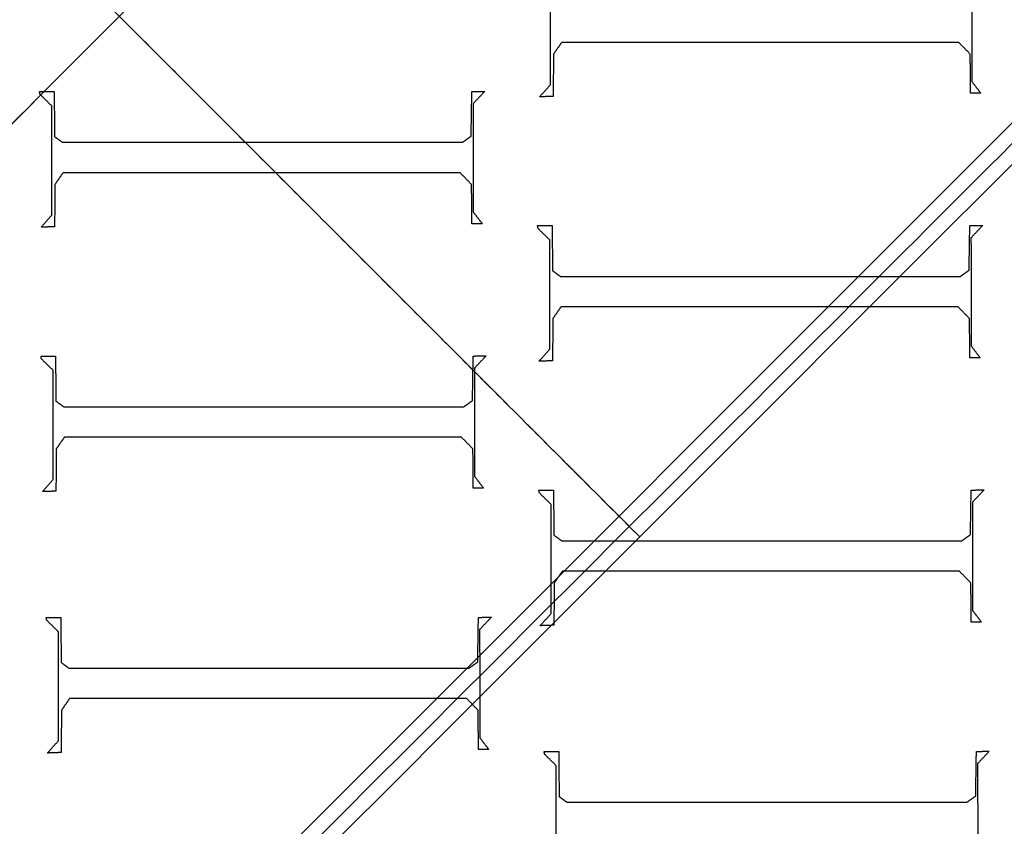
# Model space of a CAD drawing. Units: centimetres. Extents: x -85 to 101, y -69 to 41.
# Drawn here: x -37 to -21, y -35 to -21 of the extents above; entities that cross this region are included whole.
import ezdxf

# ---------------------------------------------------------------- set-up
doc = ezdxf.new("R2010")
doc.units = ezdxf.units.CM
for name, color, linetype, true_color in [('Lamel', 7, 'Continuous', 0x282828), ('Warstwa 01', 7, 'Continuous', 0xc80000), ('Warstwa 05', 7, 'Continuous', 0xe6e6e6)]:
    doc.layers.add(name, color=color, linetype=linetype, true_color=true_color)

msp = doc.modelspace()

# ---------------------------------------------------------------- linework, layer by layer
at = {"layer": 'Lamel'}
for points in [[(-21.275, -20.045, 12.455), (-21.274, -20.964, 12.455), (-21.272, -21.882, 12.455)], [(-21.275, -20.045, 13.455), (-21.274, -20.964, 13.455), (-21.272, -21.882, 13.455)], [(-28.43, -21.934, 12.455), (-28.43, -21.007, 12.455), (-28.43, -20.081, 12.455)], [(-28.43, -21.934, 13.455), (-28.43, -21.007, 13.455), (-28.43, -20.081, 13.455)], [(-28.43, -21.007, 12.455), (-28.43, -21.007, 12.955), (-28.43, -21.007, 13.455)], [(-21.274, -20.964, 12.455), (-21.274, -20.964, 12.955), (-21.274, -20.964, 13.455)], [(-28.239, -21.217, 12.455), (-28.309, -21.316, 12.455), (-28.379, -21.416, 12.455)], [(-28.239, -21.217, 13.455), (-28.309, -21.316, 13.455), (-28.379, -21.416, 13.455)], [(-21.495, -21.217, 12.455), (-24.867, -21.217, 12.455), (-28.239, -21.217, 12.455)], [(-21.495, -21.217, 13.455), (-24.867, -21.217, 13.455), (-28.239, -21.217, 13.455)], [(-28.239, -21.217, 12.455), (-28.239, -21.217, 12.955), (-28.239, -21.217, 13.455)], [(-24.867, -21.217, 12.455), (-24.867, -21.217, 12.955), (-24.867, -21.217, 13.455)], [(-21.299, -21.416, 12.455), (-21.397, -21.316, 12.455), (-21.495, -21.217, 12.455)], [(-21.299, -21.416, 13.455), (-21.397, -21.316, 13.455), (-21.495, -21.217, 13.455)], [(-21.495, -21.217, 12.455), (-21.495, -21.217, 12.955), (-21.495, -21.217, 13.455)], [(-28.309, -21.316, 12.455), (-28.309, -21.316, 12.955), (-28.309, -21.316, 13.455)], [(-21.397, -21.316, 12.455), (-21.397, -21.316, 12.955), (-21.397, -21.316, 13.455)], [(-28.379, -21.416, 12.455), (-28.381, -21.774, 12.455), (-28.383, -22.133, 12.455)], [(-28.379, -21.416, 13.455), (-28.381, -21.774, 13.455), (-28.383, -22.133, 13.455)], [(-28.379, -21.416, 12.455), (-28.379, -21.416, 12.955), (-28.379, -21.416, 13.455)], [(-21.295, -22.081, 12.455), (-21.297, -21.748, 12.455), (-21.299, -21.416, 12.455)], [(-21.295, -22.081, 13.455), (-21.297, -21.748, 13.455), (-21.299, -21.416, 13.455)], [(-21.299, -21.416, 12.455), (-21.299, -21.416, 12.955), (-21.299, -21.416, 13.455)], [(-28.381, -21.774, 12.455), (-28.381, -21.774, 12.955), (-28.381, -21.774, 13.455)], [(-21.297, -21.748, 12.455), (-21.297, -21.748, 12.955), (-21.297, -21.748, 13.455)], [(-21.272, -21.882, 12.455), (-21.196, -21.981, 12.455), (-21.12, -22.081, 12.455)], [(-21.272, -21.882, 13.455), (-21.196, -21.981, 13.455), (-21.12, -22.081, 13.455)], [(-21.272, -21.882, 12.455), (-21.272, -21.882, 12.955), (-21.272, -21.882, 13.455)], [(-37.107, -22.052, 12.455), (-36.983, -22.052, 12.455), (-36.86, -22.052, 12.455)], [(-37.099, -22.1, 12.455), (-37.103, -22.076, 12.455), (-37.107, -22.052, 12.455)], [(-37.107, -22.052, 13.455), (-36.983, -22.052, 13.455), (-36.86, -22.052, 13.455)], [(-37.099, -22.1, 13.455), (-37.103, -22.076, 13.455), (-37.107, -22.052, 13.455)], [(-37.107, -22.052, 12.455), (-37.107, -22.052, 12.955), (-37.107, -22.052, 13.455)], [(-36.983, -22.052, 12.455), (-36.983, -22.052, 12.955), (-36.983, -22.052, 13.455)], [(-36.86, -22.052, 12.455), (-36.856, -22.434, 12.455), (-36.852, -22.817, 12.455)], [(-36.86, -22.052, 13.455), (-36.856, -22.434, 13.455), (-36.852, -22.817, 13.455)], [(-36.86, -22.052, 12.455), (-36.86, -22.052, 12.955), (-36.86, -22.052, 13.455)], [(-29.777, -22.809, 12.455), (-29.771, -22.43, 12.455), (-29.765, -22.052, 12.455)], [(-29.777, -22.809, 13.455), (-29.771, -22.43, 13.455), (-29.765, -22.052, 13.455)], [(-29.765, -22.052, 12.455), (-29.655, -22.05, 12.455), (-29.546, -22.048, 12.455)], [(-29.765, -22.052, 13.455), (-29.655, -22.05, 13.455), (-29.546, -22.048, 13.455)], [(-29.765, -22.052, 12.455), (-29.765, -22.052, 12.955), (-29.765, -22.052, 13.455)], [(-29.546, -22.048, 12.455), (-29.645, -22.154, 12.455), (-29.745, -22.259, 12.455)], [(-29.546, -22.048, 13.455), (-29.645, -22.154, 13.455), (-29.745, -22.259, 13.455)], [(-29.655, -22.05, 12.455), (-29.655, -22.05, 12.955), (-29.655, -22.05, 13.455)], [(-29.546, -22.048, 12.455), (-29.546, -22.048, 12.955), (-29.546, -22.048, 13.455)], [(-28.614, -22.141, 12.455), (-28.522, -22.037, 12.455), (-28.43, -21.934, 12.455)], [(-28.614, -22.141, 13.455), (-28.522, -22.037, 13.455), (-28.43, -21.934, 13.455)], [(-28.522, -22.037, 12.455), (-28.522, -22.037, 12.955), (-28.522, -22.037, 13.455)], [(-28.43, -21.934, 12.455), (-28.43, -21.934, 12.955), (-28.43, -21.934, 13.455)], [(-21.196, -21.981, 12.455), (-21.196, -21.981, 12.955), (-21.196, -21.981, 13.455)], [(-37.103, -22.076, 12.455), (-37.103, -22.076, 12.955), (-37.103, -22.076, 13.455)], [(-36.9, -22.295, 12.455), (-36.999, -22.197, 12.455), (-37.099, -22.1, 12.455)], [(-36.9, -22.295, 13.455), (-36.999, -22.197, 13.455), (-37.099, -22.1, 13.455)], [(-37.099, -22.1, 12.455), (-37.099, -22.1, 12.955), (-37.099, -22.1, 13.455)], [(-36.999, -22.197, 12.455), (-36.999, -22.197, 12.955), (-36.999, -22.197, 13.455)], [(-29.645, -22.154, 12.455), (-29.645, -22.154, 12.955), (-29.645, -22.154, 13.455)], [(-28.383, -22.133, 12.455), (-28.498, -22.137, 12.455), (-28.614, -22.141, 12.455)], [(-28.383, -22.133, 13.455), (-28.498, -22.137, 13.455), (-28.614, -22.141, 13.455)], [(-28.614, -22.141, 12.455), (-28.614, -22.141, 12.955), (-28.614, -22.141, 13.455)], [(-28.498, -22.137, 12.455), (-28.498, -22.137, 12.955), (-28.498, -22.137, 13.455)], [(-28.383, -22.133, 12.455), (-28.383, -22.133, 12.955), (-28.383, -22.133, 13.455)], [(-21.12, -22.081, 12.455), (-21.208, -22.081, 12.455), (-21.295, -22.081, 12.455)], [(-21.12, -22.081, 13.455), (-21.208, -22.081, 13.455), (-21.295, -22.081, 13.455)], [(-21.295, -22.081, 12.455), (-21.295, -22.081, 12.955), (-21.295, -22.081, 13.455)], [(-21.208, -22.081, 12.455), (-21.208, -22.081, 12.955), (-21.208, -22.081, 13.455)], [(-21.12, -22.081, 12.455), (-21.12, -22.081, 12.955), (-21.12, -22.081, 13.455)], [(-36.9, -24.148, 12.455), (-36.9, -23.221, 12.455), (-36.9, -22.295, 12.455)], [(-36.9, -24.148, 13.455), (-36.9, -23.221, 13.455), (-36.9, -22.295, 13.455)], [(-36.9, -22.295, 12.455), (-36.9, -22.295, 12.955), (-36.9, -22.295, 13.455)], [(-29.745, -22.259, 12.455), (-29.743, -23.177, 12.455), (-29.741, -24.096, 12.455)], [(-29.745, -22.259, 13.455), (-29.743, -23.177, 13.455), (-29.741, -24.096, 13.455)], [(-29.745, -22.259, 12.455), (-29.745, -22.259, 12.955), (-29.745, -22.259, 13.455)], [(-36.856, -22.434, 12.455), (-36.856, -22.434, 12.955), (-36.856, -22.434, 13.455)], [(-29.771, -22.43, 12.455), (-29.771, -22.43, 12.955), (-29.771, -22.43, 13.455)], [(-36.852, -22.817, 12.455), (-36.786, -22.865, 12.455), (-36.72, -22.913, 12.455)], [(-36.852, -22.817, 13.455), (-36.786, -22.865, 13.455), (-36.72, -22.913, 13.455)], [(-36.852, -22.817, 12.455), (-36.852, -22.817, 12.955), (-36.852, -22.817, 13.455)], [(-36.786, -22.865, 12.455), (-36.786, -22.865, 12.955), (-36.786, -22.865, 13.455)], [(-29.924, -22.913, 12.455), (-29.85, -22.861, 12.455), (-29.777, -22.809, 12.455)], [(-29.924, -22.913, 13.455), (-29.85, -22.861, 13.455), (-29.777, -22.809, 13.455)], [(-29.85, -22.861, 12.455), (-29.85, -22.861, 12.955), (-29.85, -22.861, 13.455)], [(-29.777, -22.809, 12.455), (-29.777, -22.809, 12.955), (-29.777, -22.809, 13.455)], [(-36.72, -22.913, 12.455), (-33.322, -22.913, 12.455), (-29.924, -22.913, 12.455)], [(-36.72, -22.913, 13.455), (-33.322, -22.913, 13.455), (-29.924, -22.913, 13.455)], [(-36.72, -22.913, 12.455), (-36.72, -22.913, 12.955), (-36.72, -22.913, 13.455)], [(-33.322, -22.913, 12.455), (-33.322, -22.913, 12.955), (-33.322, -22.913, 13.455)], [(-29.924, -22.913, 12.455), (-29.924, -22.913, 12.955), (-29.924, -22.913, 13.455)], [(-36.9, -23.221, 12.455), (-36.9, -23.221, 12.955), (-36.9, -23.221, 13.455)], [(-29.743, -23.177, 12.455), (-29.743, -23.177, 12.955), (-29.743, -23.177, 13.455)], [(-36.709, -23.43, 12.455), (-36.778, -23.53, 12.455), (-36.848, -23.63, 12.455)], [(-36.709, -23.43, 13.455), (-36.778, -23.53, 13.455), (-36.848, -23.63, 13.455)], [(-36.778, -23.53, 12.455), (-36.778, -23.53, 12.955), (-36.778, -23.53, 13.455)], [(-29.964, -23.43, 12.455), (-33.336, -23.43, 12.455), (-36.709, -23.43, 12.455)], [(-29.964, -23.43, 13.455), (-33.336, -23.43, 13.455), (-36.709, -23.43, 13.455)], [(-36.709, -23.43, 12.455), (-36.709, -23.43, 12.955), (-36.709, -23.43, 13.455)], [(-33.336, -23.43, 12.455), (-33.336, -23.43, 12.955), (-33.336, -23.43, 13.455)], [(-29.769, -23.63, 12.455), (-29.866, -23.53, 12.455), (-29.964, -23.43, 12.455)], [(-29.769, -23.63, 13.455), (-29.866, -23.53, 13.455), (-29.964, -23.43, 13.455)], [(-29.964, -23.43, 12.455), (-29.964, -23.43, 12.955), (-29.964, -23.43, 13.455)], [(-29.866, -23.53, 12.455), (-29.866, -23.53, 12.955), (-29.866, -23.53, 13.455)], [(-36.848, -23.63, 12.455), (-36.85, -23.988, 12.455), (-36.852, -24.347, 12.455)], [(-36.848, -23.63, 13.455), (-36.85, -23.988, 13.455), (-36.852, -24.347, 13.455)], [(-36.848, -23.63, 12.455), (-36.848, -23.63, 12.955), (-36.848, -23.63, 13.455)], [(-29.765, -24.295, 12.455), (-29.767, -23.962, 12.455), (-29.769, -23.63, 12.455)], [(-29.765, -24.295, 13.455), (-29.767, -23.962, 13.455), (-29.769, -23.63, 13.455)], [(-29.769, -23.63, 12.455), (-29.769, -23.63, 12.955), (-29.769, -23.63, 13.455)], [(-36.85, -23.988, 12.455), (-36.85, -23.988, 12.955), (-36.85, -23.988, 13.455)], [(-29.767, -23.962, 12.455), (-29.767, -23.962, 12.955), (-29.767, -23.962, 13.455)], [(-37.083, -24.355, 12.455), (-36.991, -24.251, 12.455), (-36.9, -24.148, 12.455)], [(-37.083, -24.355, 13.455), (-36.991, -24.251, 13.455), (-36.9, -24.148, 13.455)], [(-36.9, -24.148, 12.455), (-36.9, -24.148, 12.955), (-36.9, -24.148, 13.455)], [(-29.741, -24.096, 12.455), (-29.665, -24.195, 12.455), (-29.589, -24.295, 12.455)], [(-29.741, -24.096, 13.455), (-29.665, -24.195, 13.455), (-29.589, -24.295, 13.455)], [(-29.741, -24.096, 12.455), (-29.741, -24.096, 12.955), (-29.741, -24.096, 13.455)], [(-29.665, -24.195, 12.455), (-29.665, -24.195, 12.955), (-29.665, -24.195, 13.455)], [(-36.852, -24.347, 12.455), (-36.967, -24.351, 12.455), (-37.083, -24.355, 12.455)], [(-36.852, -24.347, 13.455), (-36.967, -24.351, 13.455), (-37.083, -24.355, 13.455)], [(-37.083, -24.355, 12.455), (-37.083, -24.355, 12.955), (-37.083, -24.355, 13.455)], [(-36.991, -24.251, 12.455), (-36.991, -24.251, 12.955), (-36.991, -24.251, 13.455)], [(-36.967, -24.351, 12.455), (-36.967, -24.351, 12.955), (-36.967, -24.351, 13.455)], [(-36.852, -24.347, 12.455), (-36.852, -24.347, 12.955), (-36.852, -24.347, 13.455)], [(-29.589, -24.295, 12.455), (-29.677, -24.295, 12.455), (-29.765, -24.295, 12.455)], [(-29.589, -24.295, 13.455), (-29.677, -24.295, 13.455), (-29.765, -24.295, 13.455)], [(-29.765, -24.295, 12.455), (-29.765, -24.295, 12.955), (-29.765, -24.295, 13.455)], [(-29.677, -24.295, 12.455), (-29.677, -24.295, 12.955), (-29.677, -24.295, 13.455)], [(-29.589, -24.295, 12.455), (-29.589, -24.295, 12.955), (-29.589, -24.295, 13.455)], [(-28.649, -24.328, 12.455), (-28.525, -24.328, 12.455), (-28.402, -24.328, 12.455)], [(-28.641, -24.376, 12.455), (-28.645, -24.352, 12.455), (-28.649, -24.328, 12.455)], [(-28.649, -24.328, 13.455), (-28.525, -24.328, 13.455), (-28.402, -24.328, 13.455)], [(-28.641, -24.376, 13.455), (-28.645, -24.352, 13.455), (-28.649, -24.328, 13.455)], [(-28.649, -24.328, 12.455), (-28.649, -24.328, 12.955), (-28.649, -24.328, 13.455)], [(-28.645, -24.352, 12.455), (-28.645, -24.352, 12.955), (-28.645, -24.352, 13.455)], [(-28.442, -24.571, 12.455), (-28.541, -24.474, 12.455), (-28.641, -24.376, 12.455)], [(-28.442, -24.571, 13.455), (-28.541, -24.474, 13.455), (-28.641, -24.376, 13.455)], [(-28.641, -24.376, 12.455), (-28.641, -24.376, 12.955), (-28.641, -24.376, 13.455)], [(-28.525, -24.328, 12.455), (-28.525, -24.328, 12.955), (-28.525, -24.328, 13.455)], [(-28.402, -24.328, 12.455), (-28.398, -24.711, 12.455), (-28.394, -25.093, 12.455)], [(-28.402, -24.328, 13.455), (-28.398, -24.711, 13.455), (-28.394, -25.093, 13.455)], [(-28.402, -24.328, 12.455), (-28.402, -24.328, 12.955), (-28.402, -24.328, 13.455)], [(-21.319, -25.085, 12.455), (-21.313, -24.707, 12.455), (-21.307, -24.328, 12.455)], [(-21.319, -25.085, 13.455), (-21.313, -24.707, 13.455), (-21.307, -24.328, 13.455)], [(-21.307, -24.328, 12.455), (-21.197, -24.326, 12.455), (-21.088, -24.324, 12.455)], [(-21.307, -24.328, 13.455), (-21.197, -24.326, 13.455), (-21.088, -24.324, 13.455)], [(-21.307, -24.328, 12.455), (-21.307, -24.328, 12.955), (-21.307, -24.328, 13.455)], [(-21.088, -24.324, 12.455), (-21.187, -24.43, 12.455), (-21.287, -24.535, 12.455)], [(-21.088, -24.324, 13.455), (-21.187, -24.43, 13.455), (-21.287, -24.535, 13.455)], [(-21.197, -24.326, 12.455), (-21.197, -24.326, 12.955), (-21.197, -24.326, 13.455)], [(-21.088, -24.324, 12.455), (-21.088, -24.324, 12.955), (-21.088, -24.324, 13.455)], [(-28.541, -24.474, 12.455), (-28.541, -24.474, 12.955), (-28.541, -24.474, 13.455)], [(-28.442, -26.424, 12.455), (-28.442, -25.498, 12.455), (-28.442, -24.571, 12.455)], [(-28.442, -26.424, 13.455), (-28.442, -25.498, 13.455), (-28.442, -24.571, 13.455)], [(-28.442, -24.571, 12.455), (-28.442, -24.571, 12.955), (-28.442, -24.571, 13.455)], [(-21.287, -24.535, 12.455), (-21.285, -25.454, 12.455), (-21.283, -26.372, 12.455)], [(-21.287, -24.535, 13.455), (-21.285, -25.454, 13.455), (-21.283, -26.372, 13.455)], [(-21.287, -24.535, 12.455), (-21.287, -24.535, 12.955), (-21.287, -24.535, 13.455)], [(-21.187, -24.43, 12.455), (-21.187, -24.43, 12.955), (-21.187, -24.43, 13.455)], [(-28.398, -24.711, 12.455), (-28.398, -24.711, 12.955), (-28.398, -24.711, 13.455)], [(-21.313, -24.707, 12.455), (-21.313, -24.707, 12.955), (-21.313, -24.707, 13.455)], [(-21.466, -25.189, 12.455), (-21.392, -25.137, 12.455), (-21.319, -25.085, 12.455)], [(-21.466, -25.189, 13.455), (-21.392, -25.137, 13.455), (-21.319, -25.085, 13.455)], [(-21.319, -25.085, 12.455), (-21.319, -25.085, 12.955), (-21.319, -25.085, 13.455)], [(-28.394, -25.093, 12.455), (-28.328, -25.141, 12.455), (-28.263, -25.189, 12.455)], [(-28.394, -25.093, 13.455), (-28.328, -25.141, 13.455), (-28.263, -25.189, 13.455)], [(-28.394, -25.093, 12.455), (-28.394, -25.093, 12.955), (-28.394, -25.093, 13.455)], [(-28.328, -25.141, 12.455), (-28.328, -25.141, 12.955), (-28.328, -25.141, 13.455)], [(-28.263, -25.189, 12.455), (-24.864, -25.189, 12.455), (-21.466, -25.189, 12.455)], [(-28.263, -25.189, 13.455), (-24.864, -25.189, 13.455), (-21.466, -25.189, 13.455)], [(-28.263, -25.189, 12.455), (-28.263, -25.189, 12.955), (-28.263, -25.189, 13.455)], [(-24.864, -25.189, 12.455), (-24.864, -25.189, 12.955), (-24.864, -25.189, 13.455)], [(-21.466, -25.189, 12.455), (-21.466, -25.189, 12.955), (-21.466, -25.189, 13.455)], [(-21.392, -25.137, 12.455), (-21.392, -25.137, 12.955), (-21.392, -25.137, 13.455)], [(-28.442, -25.498, 12.455), (-28.442, -25.498, 12.955), (-28.442, -25.498, 13.455)], [(-21.285, -25.454, 12.455), (-21.285, -25.454, 12.955), (-21.285, -25.454, 13.455)], [(-28.251, -25.707, 12.455), (-28.32, -25.806, 12.455), (-28.39, -25.906, 12.455)], [(-28.251, -25.707, 13.455), (-28.32, -25.806, 13.455), (-28.39, -25.906, 13.455)], [(-21.506, -25.707, 12.455), (-24.878, -25.707, 12.455), (-28.251, -25.707, 12.455)], [(-21.506, -25.707, 13.455), (-24.878, -25.707, 13.455), (-28.251, -25.707, 13.455)], [(-28.251, -25.707, 12.455), (-28.251, -25.707, 12.955), (-28.251, -25.707, 13.455)], [(-24.878, -25.707, 12.455), (-24.878, -25.707, 12.955), (-24.878, -25.707, 13.455)], [(-21.311, -25.906, 12.455), (-21.408, -25.806, 12.455), (-21.506, -25.707, 12.455)], [(-21.311, -25.906, 13.455), (-21.408, -25.806, 13.455), (-21.506, -25.707, 13.455)], [(-21.506, -25.707, 12.455), (-21.506, -25.707, 12.955), (-21.506, -25.707, 13.455)], [(-28.39, -25.906, 12.455), (-28.392, -26.264, 12.455), (-28.394, -26.623, 12.455)], [(-28.39, -25.906, 13.455), (-28.392, -26.264, 13.455), (-28.394, -26.623, 13.455)], [(-28.39, -25.906, 12.455), (-28.39, -25.906, 12.955), (-28.39, -25.906, 13.455)], [(-28.32, -25.806, 12.455), (-28.32, -25.806, 12.955), (-28.32, -25.806, 13.455)], [(-21.408, -25.806, 12.455), (-21.408, -25.806, 12.955), (-21.408, -25.806, 13.455)], [(-21.307, -26.571, 12.455), (-21.309, -26.239, 12.455), (-21.311, -25.906, 12.455)], [(-21.307, -26.571, 13.455), (-21.309, -26.239, 13.455), (-21.311, -25.906, 13.455)], [(-21.311, -25.906, 12.455), (-21.311, -25.906, 12.955), (-21.311, -25.906, 13.455)], [(-21.309, -26.239, 12.455), (-21.309, -26.239, 12.955), (-21.309, -26.239, 13.455)], [(-28.392, -26.264, 12.455), (-28.392, -26.264, 12.955), (-28.392, -26.264, 13.455)], [(-21.283, -26.372, 12.455), (-21.207, -26.472, 12.455), (-21.132, -26.571, 12.455)], [(-21.283, -26.372, 13.455), (-21.207, -26.472, 13.455), (-21.132, -26.571, 13.455)], [(-21.283, -26.372, 12.455), (-21.283, -26.372, 12.955), (-21.283, -26.372, 13.455)], [(-37.084, -26.542, 12.455), (-36.961, -26.542, 12.455), (-36.837, -26.542, 12.455)], [(-37.076, -26.59, 12.455), (-37.08, -26.566, 12.455), (-37.084, -26.542, 12.455)], [(-37.084, -26.542, 13.455), (-36.961, -26.542, 13.455), (-36.837, -26.542, 13.455)], [(-37.076, -26.59, 13.455), (-37.08, -26.566, 13.455), (-37.084, -26.542, 13.455)], [(-37.084, -26.542, 12.455), (-37.084, -26.542, 12.955), (-37.084, -26.542, 13.455)], [(-37.08, -26.566, 12.455), (-37.08, -26.566, 12.955), (-37.08, -26.566, 13.455)], [(-36.877, -26.785, 12.455), (-36.976, -26.688, 12.455), (-37.076, -26.59, 12.455)], [(-36.877, -26.785, 13.455), (-36.976, -26.688, 13.455), (-37.076, -26.59, 13.455)], [(-37.076, -26.59, 12.455), (-37.076, -26.59, 12.955), (-37.076, -26.59, 13.455)], [(-36.961, -26.542, 12.455), (-36.961, -26.542, 12.955), (-36.961, -26.542, 13.455)], [(-36.837, -26.542, 12.455), (-36.833, -26.925, 12.455), (-36.829, -27.307, 12.455)], [(-36.837, -26.542, 13.455), (-36.833, -26.925, 13.455), (-36.829, -27.307, 13.455)], [(-36.837, -26.542, 12.455), (-36.837, -26.542, 12.955), (-36.837, -26.542, 13.455)], [(-29.754, -27.299, 12.455), (-29.748, -26.921, 12.455), (-29.742, -26.542, 12.455)], [(-29.754, -27.299, 13.455), (-29.748, -26.921, 13.455), (-29.742, -26.542, 13.455)], [(-29.742, -26.542, 12.455), (-29.632, -26.54, 12.455), (-29.523, -26.538, 12.455)], [(-29.742, -26.542, 13.455), (-29.632, -26.54, 13.455), (-29.523, -26.538, 13.455)], [(-29.742, -26.542, 12.455), (-29.742, -26.542, 12.955), (-29.742, -26.542, 13.455)], [(-29.523, -26.538, 12.455), (-29.622, -26.644, 12.455), (-29.722, -26.749, 12.455)], [(-29.523, -26.538, 13.455), (-29.622, -26.644, 13.455), (-29.722, -26.749, 13.455)], [(-29.632, -26.54, 12.455), (-29.632, -26.54, 12.955), (-29.632, -26.54, 13.455)], [(-29.523, -26.538, 12.455), (-29.523, -26.538, 12.955), (-29.523, -26.538, 13.455)], [(-28.625, -26.631, 12.455), (-28.533, -26.527, 12.455), (-28.442, -26.424, 12.455)], [(-28.625, -26.631, 13.455), (-28.533, -26.527, 13.455), (-28.442, -26.424, 13.455)], [(-28.533, -26.527, 12.455), (-28.533, -26.527, 12.955), (-28.533, -26.527, 13.455)], [(-28.442, -26.424, 12.455), (-28.442, -26.424, 12.955), (-28.442, -26.424, 13.455)], [(-21.132, -26.571, 12.455), (-21.219, -26.571, 12.455), (-21.307, -26.571, 12.455)], [(-21.132, -26.571, 13.455), (-21.219, -26.571, 13.455), (-21.307, -26.571, 13.455)], [(-21.307, -26.571, 12.455), (-21.307, -26.571, 12.955), (-21.307, -26.571, 13.455)], [(-21.219, -26.571, 12.455), (-21.219, -26.571, 12.955), (-21.219, -26.571, 13.455)], [(-21.207, -26.472, 12.455), (-21.207, -26.472, 12.955), (-21.207, -26.472, 13.455)], [(-21.132, -26.571, 12.455), (-21.132, -26.571, 12.955), (-21.132, -26.571, 13.455)], [(-36.976, -26.688, 12.455), (-36.976, -26.688, 12.955), (-36.976, -26.688, 13.455)], [(-29.722, -26.749, 12.455), (-29.72, -27.668, 12.455), (-29.718, -28.586, 12.455)], [(-29.722, -26.749, 13.455), (-29.72, -27.668, 13.455), (-29.718, -28.586, 13.455)], [(-29.722, -26.749, 12.455), (-29.722, -26.749, 12.955), (-29.722, -26.749, 13.455)], [(-29.622, -26.644, 12.455), (-29.622, -26.644, 12.955), (-29.622, -26.644, 13.455)], [(-28.394, -26.623, 12.455), (-28.51, -26.627, 12.455), (-28.625, -26.631, 12.455)], [(-28.394, -26.623, 13.455), (-28.51, -26.627, 13.455), (-28.625, -26.631, 13.455)], [(-28.625, -26.631, 12.455), (-28.625, -26.631, 12.955), (-28.625, -26.631, 13.455)], [(-28.51, -26.627, 12.455), (-28.51, -26.627, 12.955), (-28.51, -26.627, 13.455)], [(-28.394, -26.623, 12.455), (-28.394, -26.623, 12.955), (-28.394, -26.623, 13.455)], [(-36.877, -28.638, 12.455), (-36.877, -27.711, 12.455), (-36.877, -26.785, 12.455)], [(-36.877, -28.638, 13.455), (-36.877, -27.711, 13.455), (-36.877, -26.785, 13.455)], [(-36.877, -26.785, 12.455), (-36.877, -26.785, 12.955), (-36.877, -26.785, 13.455)], [(-36.833, -26.925, 12.455), (-36.833, -26.925, 12.955), (-36.833, -26.925, 13.455)], [(-29.748, -26.921, 12.455), (-29.748, -26.921, 12.955), (-29.748, -26.921, 13.455)], [(-36.829, -27.307, 12.455), (-36.763, -27.355, 12.455), (-36.698, -27.403, 12.455)], [(-36.829, -27.307, 13.455), (-36.763, -27.355, 13.455), (-36.698, -27.403, 13.455)], [(-36.829, -27.307, 12.455), (-36.829, -27.307, 12.955), (-36.829, -27.307, 13.455)], [(-36.763, -27.355, 12.455), (-36.763, -27.355, 12.955), (-36.763, -27.355, 13.455)], [(-36.698, -27.403, 12.455), (-33.299, -27.403, 12.455), (-29.901, -27.403, 12.455)], [(-36.698, -27.403, 13.455), (-33.299, -27.403, 13.455), (-29.901, -27.403, 13.455)], [(-36.698, -27.403, 12.455), (-36.698, -27.403, 12.955), (-36.698, -27.403, 13.455)], [(-33.299, -27.403, 12.455), (-33.299, -27.403, 12.955), (-33.299, -27.403, 13.455)], [(-29.901, -27.403, 12.455), (-29.828, -27.351, 12.455), (-29.754, -27.299, 12.455)], [(-29.901, -27.403, 13.455), (-29.828, -27.351, 13.455), (-29.754, -27.299, 13.455)], [(-29.901, -27.403, 12.455), (-29.901, -27.403, 12.955), (-29.901, -27.403, 13.455)], [(-29.828, -27.351, 12.455), (-29.828, -27.351, 12.955), (-29.828, -27.351, 13.455)], [(-29.754, -27.299, 12.455), (-29.754, -27.299, 12.955), (-29.754, -27.299, 13.455)], [(-36.877, -27.711, 12.455), (-36.877, -27.711, 12.955), (-36.877, -27.711, 13.455)], [(-29.72, -27.668, 12.455), (-29.72, -27.668, 12.955), (-29.72, -27.668, 13.455)], [(-36.686, -27.921, 12.455), (-36.755, -28.02, 12.455), (-36.825, -28.12, 12.455)], [(-36.686, -27.921, 13.455), (-36.755, -28.02, 13.455), (-36.825, -28.12, 13.455)], [(-29.941, -27.921, 12.455), (-33.313, -27.921, 12.455), (-36.686, -27.921, 12.455)], [(-29.941, -27.921, 13.455), (-33.313, -27.921, 13.455), (-36.686, -27.921, 13.455)], [(-36.686, -27.921, 12.455), (-36.686, -27.921, 12.955), (-36.686, -27.921, 13.455)], [(-33.313, -27.921, 12.455), (-33.313, -27.921, 12.955), (-33.313, -27.921, 13.455)], [(-29.746, -28.12, 12.455), (-29.843, -28.02, 12.455), (-29.941, -27.921, 12.455)], [(-29.746, -28.12, 13.455), (-29.843, -28.02, 13.455), (-29.941, -27.921, 13.455)], [(-29.941, -27.921, 12.455), (-29.941, -27.921, 12.955), (-29.941, -27.921, 13.455)], [(-36.755, -28.02, 12.455), (-36.755, -28.02, 12.955), (-36.755, -28.02, 13.455)], [(-29.843, -28.02, 12.455), (-29.843, -28.02, 12.955), (-29.843, -28.02, 13.455)], [(-36.825, -28.12, 12.455), (-36.827, -28.478, 12.455), (-36.829, -28.837, 12.455)], [(-36.825, -28.12, 13.455), (-36.827, -28.478, 13.455), (-36.829, -28.837, 13.455)], [(-36.825, -28.12, 12.455), (-36.825, -28.12, 12.955), (-36.825, -28.12, 13.455)], [(-29.742, -28.785, 12.455), (-29.744, -28.452, 12.455), (-29.746, -28.12, 12.455)], [(-29.742, -28.785, 13.455), (-29.744, -28.452, 13.455), (-29.746, -28.12, 13.455)], [(-29.746, -28.12, 12.455), (-29.746, -28.12, 12.955), (-29.746, -28.12, 13.455)], [(-36.827, -28.478, 12.455), (-36.827, -28.478, 12.955), (-36.827, -28.478, 13.455)], [(-29.744, -28.452, 12.455), (-29.744, -28.452, 12.955), (-29.744, -28.452, 13.455)], [(-29.718, -28.586, 12.455), (-29.642, -28.685, 12.455), (-29.567, -28.785, 12.455)], [(-29.718, -28.586, 13.455), (-29.642, -28.685, 13.455), (-29.567, -28.785, 13.455)], [(-29.718, -28.586, 12.455), (-29.718, -28.586, 12.955), (-29.718, -28.586, 13.455)], [(-37.06, -28.845, 12.455), (-36.969, -28.741, 12.455), (-36.877, -28.638, 12.455)], [(-37.06, -28.845, 13.455), (-36.969, -28.741, 13.455), (-36.877, -28.638, 13.455)], [(-36.969, -28.741, 12.455), (-36.969, -28.741, 12.955), (-36.969, -28.741, 13.455)], [(-36.877, -28.638, 12.455), (-36.877, -28.638, 12.955), (-36.877, -28.638, 13.455)], [(-29.642, -28.685, 12.455), (-29.642, -28.685, 12.955), (-29.642, -28.685, 13.455)], [(-36.829, -28.837, 12.455), (-36.945, -28.841, 12.455), (-37.06, -28.845, 12.455)], [(-36.829, -28.837, 13.455), (-36.945, -28.841, 13.455), (-37.06, -28.845, 13.455)], [(-37.06, -28.845, 12.455), (-37.06, -28.845, 12.955), (-37.06, -28.845, 13.455)], [(-36.945, -28.841, 12.455), (-36.945, -28.841, 12.955), (-36.945, -28.841, 13.455)], [(-36.829, -28.837, 12.455), (-36.829, -28.837, 12.955), (-36.829, -28.837, 13.455)], [(-29.567, -28.785, 12.455), (-29.654, -28.785, 12.455), (-29.742, -28.785, 12.455)], [(-29.567, -28.785, 13.455), (-29.654, -28.785, 13.455), (-29.742, -28.785, 13.455)], [(-29.742, -28.785, 12.455), (-29.742, -28.785, 12.955), (-29.742, -28.785, 13.455)], [(-29.654, -28.785, 12.455), (-29.654, -28.785, 12.955), (-29.654, -28.785, 13.455)], [(-29.567, -28.785, 12.455), (-29.567, -28.785, 12.955), (-29.567, -28.785, 13.455)], [(-28.626, -28.818, 12.455), (-28.503, -28.818, 12.455), (-28.379, -28.818, 12.455)], [(-28.618, -28.866, 12.455), (-28.622, -28.842, 12.455), (-28.626, -28.818, 12.455)], [(-28.626, -28.818, 13.455), (-28.503, -28.818, 13.455), (-28.379, -28.818, 13.455)], [(-28.618, -28.866, 13.455), (-28.622, -28.842, 13.455), (-28.626, -28.818, 13.455)], [(-28.626, -28.818, 12.455), (-28.626, -28.818, 12.955), (-28.626, -28.818, 13.455)], [(-28.622, -28.842, 12.455), (-28.622, -28.842, 12.955), (-28.622, -28.842, 13.455)], [(-28.419, -29.061, 12.455), (-28.519, -28.964, 12.455), (-28.618, -28.866, 12.455)], [(-28.419, -29.061, 13.455), (-28.519, -28.964, 13.455), (-28.618, -28.866, 13.455)], [(-28.618, -28.866, 12.455), (-28.618, -28.866, 12.955), (-28.618, -28.866, 13.455)], [(-28.503, -28.818, 12.455), (-28.503, -28.818, 12.955), (-28.503, -28.818, 13.455)], [(-28.379, -28.818, 12.455), (-28.375, -29.201, 12.455), (-28.371, -29.583, 12.455)], [(-28.379, -28.818, 13.455), (-28.375, -29.201, 13.455), (-28.371, -29.583, 13.455)], [(-28.379, -28.818, 12.455), (-28.379, -28.818, 12.955), (-28.379, -28.818, 13.455)], [(-21.296, -29.575, 12.455), (-21.29, -29.197, 12.455), (-21.284, -28.818, 12.455)], [(-21.296, -29.575, 13.455), (-21.29, -29.197, 13.455), (-21.284, -28.818, 13.455)], [(-21.284, -28.818, 12.455), (-21.174, -28.816, 12.455), (-21.065, -28.815, 12.455)], [(-21.284, -28.818, 13.455), (-21.174, -28.816, 13.455), (-21.065, -28.815, 13.455)], [(-21.284, -28.818, 12.455), (-21.284, -28.818, 12.955), (-21.284, -28.818, 13.455)], [(-21.065, -28.815, 12.455), (-21.164, -28.92, 12.455), (-21.264, -29.026, 12.455)], [(-21.065, -28.815, 13.455), (-21.164, -28.92, 13.455), (-21.264, -29.026, 13.455)], [(-21.174, -28.816, 12.455), (-21.174, -28.816, 12.955), (-21.174, -28.816, 13.455)], [(-21.164, -28.92, 12.455), (-21.164, -28.92, 12.955), (-21.164, -28.92, 13.455)], [(-21.065, -28.815, 12.455), (-21.065, -28.815, 12.955), (-21.065, -28.815, 13.455)], [(-28.519, -28.964, 12.455), (-28.519, -28.964, 12.955), (-28.519, -28.964, 13.455)], [(-28.419, -30.914, 12.455), (-28.419, -29.988, 12.455), (-28.419, -29.061, 12.455)], [(-28.419, -30.914, 13.455), (-28.419, -29.988, 13.455), (-28.419, -29.061, 13.455)], [(-28.419, -29.061, 12.455), (-28.419, -29.061, 12.955), (-28.419, -29.061, 13.455)], [(-21.264, -29.026, 12.455), (-21.262, -29.944, 12.455), (-21.26, -30.862, 12.455)], [(-21.264, -29.026, 13.455), (-21.262, -29.944, 13.455), (-21.26, -30.862, 13.455)], [(-21.264, -29.026, 12.455), (-21.264, -29.026, 12.955), (-21.264, -29.026, 13.455)], [(-28.375, -29.201, 12.455), (-28.375, -29.201, 12.955), (-28.375, -29.201, 13.455)], [(-21.29, -29.197, 12.455), (-21.29, -29.197, 12.955), (-21.29, -29.197, 13.455)], [(-28.371, -29.583, 12.455), (-28.305, -29.631, 12.455), (-28.24, -29.679, 12.455)], [(-28.371, -29.583, 13.455), (-28.305, -29.631, 13.455), (-28.24, -29.679, 13.455)], [(-28.371, -29.583, 12.455), (-28.371, -29.583, 12.955), (-28.371, -29.583, 13.455)], [(-21.443, -29.679, 12.455), (-21.37, -29.627, 12.455), (-21.296, -29.575, 12.455)], [(-21.443, -29.679, 13.455), (-21.37, -29.627, 13.455), (-21.296, -29.575, 13.455)], [(-21.296, -29.575, 12.455), (-21.296, -29.575, 12.955), (-21.296, -29.575, 13.455)], [(-28.305, -29.631, 12.455), (-28.305, -29.631, 12.955), (-28.305, -29.631, 13.455)], [(-28.24, -29.679, 12.455), (-24.842, -29.679, 12.455), (-21.443, -29.679, 12.455)], [(-28.24, -29.679, 13.455), (-24.842, -29.679, 13.455), (-21.443, -29.679, 13.455)], [(-28.24, -29.679, 12.455), (-28.24, -29.679, 12.955), (-28.24, -29.679, 13.455)], [(-24.842, -29.679, 12.455), (-24.842, -29.679, 12.955), (-24.842, -29.679, 13.455)], [(-21.443, -29.679, 12.455), (-21.443, -29.679, 12.955), (-21.443, -29.679, 13.455)], [(-21.37, -29.627, 12.455), (-21.37, -29.627, 12.955), (-21.37, -29.627, 13.455)], [(-28.419, -29.988, 12.455), (-28.419, -29.988, 12.955), (-28.419, -29.988, 13.455)], [(-21.262, -29.944, 12.455), (-21.262, -29.944, 12.955), (-21.262, -29.944, 13.455)], [(-28.228, -30.197, 12.455), (-28.297, -30.296, 12.455), (-28.367, -30.396, 12.455)], [(-28.228, -30.197, 13.455), (-28.297, -30.296, 13.455), (-28.367, -30.396, 13.455)], [(-21.483, -30.197, 12.455), (-24.855, -30.197, 12.455), (-28.228, -30.197, 12.455)], [(-21.483, -30.197, 13.455), (-24.855, -30.197, 13.455), (-28.228, -30.197, 13.455)], [(-28.228, -30.197, 12.455), (-28.228, -30.197, 12.955), (-28.228, -30.197, 13.455)], [(-24.855, -30.197, 12.455), (-24.855, -30.197, 12.955), (-24.855, -30.197, 13.455)], [(-21.288, -30.396, 12.455), (-21.386, -30.296, 12.455), (-21.483, -30.197, 12.455)], [(-21.288, -30.396, 13.455), (-21.386, -30.296, 13.455), (-21.483, -30.197, 13.455)], [(-21.483, -30.197, 12.455), (-21.483, -30.197, 12.955), (-21.483, -30.197, 13.455)], [(-28.367, -30.396, 12.455), (-28.369, -30.755, 12.455), (-28.371, -31.113, 12.455)], [(-28.367, -30.396, 13.455), (-28.369, -30.755, 13.455), (-28.371, -31.113, 13.455)], [(-28.367, -30.396, 12.455), (-28.367, -30.396, 12.955), (-28.367, -30.396, 13.455)], [(-28.297, -30.296, 12.455), (-28.297, -30.296, 12.955), (-28.297, -30.296, 13.455)], [(-21.386, -30.296, 12.455), (-21.386, -30.296, 12.955), (-21.386, -30.296, 13.455)], [(-21.284, -31.061, 12.455), (-21.286, -30.729, 12.455), (-21.288, -30.396, 12.455)], [(-21.284, -31.061, 13.455), (-21.286, -30.729, 13.455), (-21.288, -30.396, 13.455)], [(-21.288, -30.396, 12.455), (-21.288, -30.396, 12.955), (-21.288, -30.396, 13.455)], [(-28.369, -30.755, 12.455), (-28.369, -30.755, 12.955), (-28.369, -30.755, 13.455)], [(-21.286, -30.729, 12.455), (-21.286, -30.729, 12.955), (-21.286, -30.729, 13.455)], [(-28.602, -31.121, 12.455), (-28.511, -31.018, 12.455), (-28.419, -30.914, 12.455)], [(-28.602, -31.121, 13.455), (-28.511, -31.018, 13.455), (-28.419, -30.914, 13.455)], [(-28.419, -30.914, 12.455), (-28.419, -30.914, 12.955), (-28.419, -30.914, 13.455)], [(-21.26, -30.862, 12.455), (-21.184, -30.962, 12.455), (-21.109, -31.061, 12.455)], [(-21.26, -30.862, 13.455), (-21.184, -30.962, 13.455), (-21.109, -31.061, 13.455)], [(-21.26, -30.862, 12.455), (-21.26, -30.862, 12.955), (-21.26, -30.862, 13.455)], [(-36.995, -30.98, 12.455), (-36.872, -30.98, 12.455), (-36.748, -30.98, 12.455)], [(-36.987, -31.028, 12.455), (-36.991, -31.004, 12.455), (-36.995, -30.98, 12.455)], [(-36.995, -30.98, 13.455), (-36.872, -30.98, 13.455), (-36.748, -30.98, 13.455)], [(-36.987, -31.028, 13.455), (-36.991, -31.004, 13.455), (-36.995, -30.98, 13.455)], [(-36.995, -30.98, 12.455), (-36.995, -30.98, 12.955), (-36.995, -30.98, 13.455)], [(-36.991, -31.004, 12.455), (-36.991, -31.004, 12.955), (-36.991, -31.004, 13.455)], [(-36.788, -31.223, 12.455), (-36.888, -31.125, 12.455), (-36.987, -31.028, 12.455)], [(-36.788, -31.223, 13.455), (-36.888, -31.125, 13.455), (-36.987, -31.028, 13.455)], [(-36.987, -31.028, 12.455), (-36.987, -31.028, 12.955), (-36.987, -31.028, 13.455)], [(-36.872, -30.98, 12.455), (-36.872, -30.98, 12.955), (-36.872, -30.98, 13.455)], [(-36.748, -30.98, 12.455), (-36.744, -31.362, 12.455), (-36.74, -31.745, 12.455)], [(-36.748, -30.98, 13.455), (-36.744, -31.362, 13.455), (-36.74, -31.745, 13.455)], [(-36.748, -30.98, 12.455), (-36.748, -30.98, 12.955), (-36.748, -30.98, 13.455)], [(-29.665, -31.737, 12.455), (-29.659, -31.358, 12.455), (-29.653, -30.98, 12.455)], [(-29.665, -31.737, 13.455), (-29.659, -31.358, 13.455), (-29.653, -30.98, 13.455)], [(-29.653, -30.98, 12.455), (-29.544, -30.978, 12.455), (-29.434, -30.976, 12.455)], [(-29.653, -30.98, 13.455), (-29.544, -30.978, 13.455), (-29.434, -30.976, 13.455)], [(-29.653, -30.98, 12.455), (-29.653, -30.98, 12.955), (-29.653, -30.98, 13.455)], [(-29.434, -30.976, 12.455), (-29.534, -31.082, 12.455), (-29.633, -31.187, 12.455)], [(-29.434, -30.976, 13.455), (-29.534, -31.082, 13.455), (-29.633, -31.187, 13.455)], [(-29.544, -30.978, 12.455), (-29.544, -30.978, 12.955), (-29.544, -30.978, 13.455)], [(-29.534, -31.082, 12.455), (-29.534, -31.082, 12.955), (-29.534, -31.082, 13.455)], [(-29.434, -30.976, 12.455), (-29.434, -30.976, 12.955), (-29.434, -30.976, 13.455)], [(-28.511, -31.018, 12.455), (-28.511, -31.018, 12.955), (-28.511, -31.018, 13.455)], [(-21.109, -31.061, 12.455), (-21.196, -31.061, 12.455), (-21.284, -31.061, 12.455)], [(-21.109, -31.061, 13.455), (-21.196, -31.061, 13.455), (-21.284, -31.061, 13.455)], [(-21.284, -31.061, 12.455), (-21.284, -31.061, 12.955), (-21.284, -31.061, 13.455)], [(-21.196, -31.061, 12.455), (-21.196, -31.061, 12.955), (-21.196, -31.061, 13.455)], [(-21.184, -30.962, 12.455), (-21.184, -30.962, 12.955), (-21.184, -30.962, 13.455)], [(-21.109, -31.061, 12.455), (-21.109, -31.061, 12.955), (-21.109, -31.061, 13.455)], [(-36.888, -31.125, 12.455), (-36.888, -31.125, 12.955), (-36.888, -31.125, 13.455)], [(-36.788, -33.075, 12.455), (-36.788, -32.149, 12.455), (-36.788, -31.223, 12.455)], [(-36.788, -33.075, 13.455), (-36.788, -32.149, 13.455), (-36.788, -31.223, 13.455)], [(-36.788, -31.223, 12.455), (-36.788, -31.223, 12.955), (-36.788, -31.223, 13.455)], [(-29.633, -31.187, 12.455), (-29.631, -32.105, 12.455), (-29.629, -33.024, 12.455)], [(-29.633, -31.187, 13.455), (-29.631, -32.105, 13.455), (-29.629, -33.024, 13.455)], [(-29.633, -31.187, 12.455), (-29.633, -31.187, 12.955), (-29.633, -31.187, 13.455)], [(-28.371, -31.113, 12.455), (-28.487, -31.117, 12.455), (-28.602, -31.121, 12.455)], [(-28.371, -31.113, 13.455), (-28.487, -31.117, 13.455), (-28.602, -31.121, 13.455)], [(-28.602, -31.121, 12.455), (-28.602, -31.121, 12.955), (-28.602, -31.121, 13.455)], [(-28.487, -31.117, 12.455), (-28.487, -31.117, 12.955), (-28.487, -31.117, 13.455)], [(-28.371, -31.113, 12.455), (-28.371, -31.113, 12.955), (-28.371, -31.113, 13.455)], [(-36.744, -31.362, 12.455), (-36.744, -31.362, 12.955), (-36.744, -31.362, 13.455)], [(-29.659, -31.358, 12.455), (-29.659, -31.358, 12.955), (-29.659, -31.358, 13.455)], [(-36.74, -31.745, 12.455), (-36.675, -31.793, 12.455), (-36.609, -31.841, 12.455)], [(-36.74, -31.745, 13.455), (-36.675, -31.793, 13.455), (-36.609, -31.841, 13.455)], [(-36.74, -31.745, 12.455), (-36.74, -31.745, 12.955), (-36.74, -31.745, 13.455)], [(-29.813, -31.841, 12.455), (-29.739, -31.789, 12.455), (-29.665, -31.737, 12.455)], [(-29.813, -31.841, 13.455), (-29.739, -31.789, 13.455), (-29.665, -31.737, 13.455)], [(-29.665, -31.737, 12.455), (-29.665, -31.737, 12.955), (-29.665, -31.737, 13.455)], [(-36.675, -31.793, 12.455), (-36.675, -31.793, 12.955), (-36.675, -31.793, 13.455)], [(-36.609, -31.841, 12.455), (-33.211, -31.841, 12.455), (-29.813, -31.841, 12.455)], [(-36.609, -31.841, 13.455), (-33.211, -31.841, 13.455), (-29.813, -31.841, 13.455)], [(-36.609, -31.841, 12.455), (-36.609, -31.841, 12.955), (-36.609, -31.841, 13.455)], [(-33.211, -31.841, 12.455), (-33.211, -31.841, 12.955), (-33.211, -31.841, 13.455)], [(-29.813, -31.841, 12.455), (-29.813, -31.841, 12.955), (-29.813, -31.841, 13.455)], [(-29.739, -31.789, 12.455), (-29.739, -31.789, 12.955), (-29.739, -31.789, 13.455)], [(-29.631, -32.105, 12.455), (-29.631, -32.105, 12.955), (-29.631, -32.105, 13.455)], [(-36.788, -32.149, 12.455), (-36.788, -32.149, 12.955), (-36.788, -32.149, 13.455)], [(-36.597, -32.358, 12.455), (-36.667, -32.458, 12.455), (-36.736, -32.558, 12.455)], [(-36.597, -32.358, 13.455), (-36.667, -32.458, 13.455), (-36.736, -32.558, 13.455)], [(-29.852, -32.358, 12.455), (-33.225, -32.358, 12.455), (-36.597, -32.358, 12.455)], [(-29.852, -32.358, 13.455), (-33.225, -32.358, 13.455), (-36.597, -32.358, 13.455)], [(-36.597, -32.358, 12.455), (-36.597, -32.358, 12.955), (-36.597, -32.358, 13.455)], [(-33.225, -32.358, 12.455), (-33.225, -32.358, 12.955), (-33.225, -32.358, 13.455)], [(-29.657, -32.558, 12.455), (-29.755, -32.458, 12.455), (-29.852, -32.358, 12.455)], [(-29.657, -32.558, 13.455), (-29.755, -32.458, 13.455), (-29.852, -32.358, 13.455)], [(-29.852, -32.358, 12.455), (-29.852, -32.358, 12.955), (-29.852, -32.358, 13.455)], [(-36.736, -32.558, 12.455), (-36.738, -32.916, 12.455), (-36.74, -33.275, 12.455)], [(-36.736, -32.558, 13.455), (-36.738, -32.916, 13.455), (-36.74, -33.275, 13.455)], [(-36.736, -32.558, 12.455), (-36.736, -32.558, 12.955), (-36.736, -32.558, 13.455)], [(-36.667, -32.458, 12.455), (-36.667, -32.458, 12.955), (-36.667, -32.458, 13.455)], [(-29.755, -32.458, 12.455), (-29.755, -32.458, 12.955), (-29.755, -32.458, 13.455)], [(-29.653, -33.223, 12.455), (-29.655, -32.89, 12.455), (-29.657, -32.558, 12.455)], [(-29.653, -33.223, 13.455), (-29.655, -32.89, 13.455), (-29.657, -32.558, 13.455)], [(-29.657, -32.558, 12.455), (-29.657, -32.558, 12.955), (-29.657, -32.558, 13.455)], [(-36.738, -32.916, 12.455), (-36.738, -32.916, 12.955), (-36.738, -32.916, 13.455)], [(-29.655, -32.89, 12.455), (-29.655, -32.89, 12.955), (-29.655, -32.89, 13.455)], [(-36.971, -33.283, 12.455), (-36.88, -33.179, 12.455), (-36.788, -33.075, 12.455)], [(-36.971, -33.283, 13.455), (-36.88, -33.179, 13.455), (-36.788, -33.075, 13.455)], [(-36.788, -33.075, 12.455), (-36.788, -33.075, 12.955), (-36.788, -33.075, 13.455)], [(-29.629, -33.024, 12.455), (-29.554, -33.123, 12.455), (-29.478, -33.223, 12.455)], [(-29.629, -33.024, 13.455), (-29.554, -33.123, 13.455), (-29.478, -33.223, 13.455)], [(-29.629, -33.024, 12.455), (-29.629, -33.024, 12.955), (-29.629, -33.024, 13.455)], [(-36.74, -33.275, 12.455), (-36.856, -33.279, 12.455), (-36.971, -33.283, 12.455)], [(-36.74, -33.275, 13.455), (-36.856, -33.279, 13.455), (-36.971, -33.283, 13.455)], [(-36.88, -33.179, 12.455), (-36.88, -33.179, 12.955), (-36.88, -33.179, 13.455)], [(-36.856, -33.279, 12.455), (-36.856, -33.279, 12.955), (-36.856, -33.279, 13.455)], [(-36.74, -33.275, 12.455), (-36.74, -33.275, 12.955), (-36.74, -33.275, 13.455)], [(-29.478, -33.223, 12.455), (-29.566, -33.223, 12.455), (-29.653, -33.223, 12.455)], [(-29.478, -33.223, 13.455), (-29.566, -33.223, 13.455), (-29.653, -33.223, 13.455)], [(-29.653, -33.223, 12.455), (-29.653, -33.223, 12.955), (-29.653, -33.223, 13.455)], [(-29.566, -33.223, 12.455), (-29.566, -33.223, 12.955), (-29.566, -33.223, 13.455)], [(-29.554, -33.123, 12.455), (-29.554, -33.123, 12.955), (-29.554, -33.123, 13.455)], [(-29.478, -33.223, 12.455), (-29.478, -33.223, 12.955), (-29.478, -33.223, 13.455)], [(-28.537, -33.256, 12.455), (-28.414, -33.256, 12.455), (-28.29, -33.256, 12.455)], [(-28.529, -33.304, 12.455), (-28.533, -33.28, 12.455), (-28.537, -33.256, 12.455)], [(-28.537, -33.256, 13.455), (-28.414, -33.256, 13.455), (-28.29, -33.256, 13.455)], [(-28.529, -33.304, 13.455), (-28.533, -33.28, 13.455), (-28.537, -33.256, 13.455)], [(-28.537, -33.256, 12.455), (-28.537, -33.256, 12.955), (-28.537, -33.256, 13.455)], [(-28.533, -33.28, 12.455), (-28.533, -33.28, 12.955), (-28.533, -33.28, 13.455)], [(-28.414, -33.256, 12.455), (-28.414, -33.256, 12.955), (-28.414, -33.256, 13.455)], [(-28.29, -33.256, 12.455), (-28.286, -33.639, 12.455), (-28.282, -34.021, 12.455)], [(-28.29, -33.256, 13.455), (-28.286, -33.639, 13.455), (-28.282, -34.021, 13.455)], [(-28.29, -33.256, 12.455), (-28.29, -33.256, 12.955), (-28.29, -33.256, 13.455)], [(-21.207, -34.013, 12.455), (-21.201, -33.635, 12.455), (-21.195, -33.256, 12.455)], [(-21.207, -34.013, 13.455), (-21.201, -33.635, 13.455), (-21.195, -33.256, 13.455)], [(-21.195, -33.256, 12.455), (-21.086, -33.254, 12.455), (-20.976, -33.252, 12.455)], [(-21.195, -33.256, 13.455), (-21.086, -33.254, 13.455), (-20.976, -33.252, 13.455)], [(-21.195, -33.256, 12.455), (-21.195, -33.256, 12.955), (-21.195, -33.256, 13.455)], [(-20.976, -33.252, 12.455), (-21.076, -33.358, 12.455), (-21.175, -33.463, 12.455)], [(-20.976, -33.252, 13.455), (-21.076, -33.358, 13.455), (-21.175, -33.463, 13.455)], [(-21.086, -33.254, 12.455), (-21.086, -33.254, 12.955), (-21.086, -33.254, 13.455)], [(-20.976, -33.252, 12.455), (-20.976, -33.252, 12.955), (-20.976, -33.252, 13.455)], [(-36.971, -33.283, 12.455), (-36.971, -33.283, 12.955), (-36.971, -33.283, 13.455)], [(-28.33, -33.499, 12.455), (-28.43, -33.402, 12.455), (-28.529, -33.304, 12.455)], [(-28.33, -33.499, 13.455), (-28.43, -33.402, 13.455), (-28.529, -33.304, 13.455)], [(-28.529, -33.304, 12.455), (-28.529, -33.304, 12.955), (-28.529, -33.304, 13.455)], [(-28.43, -33.402, 12.455), (-28.43, -33.402, 12.955), (-28.43, -33.402, 13.455)], [(-21.076, -33.358, 12.455), (-21.076, -33.358, 12.955), (-21.076, -33.358, 13.455)], [(-28.33, -35.352, 12.455), (-28.33, -34.426, 12.455), (-28.33, -33.499, 12.455)], [(-28.33, -35.352, 13.455), (-28.33, -34.426, 13.455), (-28.33, -33.499, 13.455)], [(-28.33, -33.499, 12.455), (-28.33, -33.499, 12.955), (-28.33, -33.499, 13.455)], [(-21.175, -33.463, 12.455), (-21.173, -34.382, 12.455), (-21.171, -35.3, 12.455)], [(-21.175, -33.463, 13.455), (-21.173, -34.382, 13.455), (-21.171, -35.3, 13.455)], [(-21.175, -33.463, 12.455), (-21.175, -33.463, 12.955), (-21.175, -33.463, 13.455)], [(-28.286, -33.639, 12.455), (-28.286, -33.639, 12.955), (-28.286, -33.639, 13.455)], [(-21.201, -33.635, 12.455), (-21.201, -33.635, 12.955), (-21.201, -33.635, 13.455)], [(-28.282, -34.021, 12.455), (-28.217, -34.069, 12.455), (-28.151, -34.117, 12.455)], [(-28.282, -34.021, 13.455), (-28.217, -34.069, 13.455), (-28.151, -34.117, 13.455)], [(-28.282, -34.021, 12.455), (-28.282, -34.021, 12.955), (-28.282, -34.021, 13.455)], [(-28.217, -34.069, 12.455), (-28.217, -34.069, 12.955), (-28.217, -34.069, 13.455)], [(-21.355, -34.117, 12.455), (-21.281, -34.065, 12.455), (-21.207, -34.013, 12.455)], [(-21.355, -34.117, 13.455), (-21.281, -34.065, 13.455), (-21.207, -34.013, 13.455)], [(-21.281, -34.065, 12.455), (-21.281, -34.065, 12.955), (-21.281, -34.065, 13.455)], [(-21.207, -34.013, 12.455), (-21.207, -34.013, 12.955), (-21.207, -34.013, 13.455)], [(-28.151, -34.117, 12.455), (-24.753, -34.117, 12.455), (-21.355, -34.117, 12.455)], [(-28.151, -34.117, 13.455), (-24.753, -34.117, 13.455), (-21.355, -34.117, 13.455)], [(-28.151, -34.117, 12.455), (-28.151, -34.117, 12.955), (-28.151, -34.117, 13.455)], [(-24.753, -34.117, 12.455), (-24.753, -34.117, 12.955), (-24.753, -34.117, 13.455)], [(-21.355, -34.117, 12.455), (-21.355, -34.117, 12.955), (-21.355, -34.117, 13.455)], [(-28.33, -34.426, 12.455), (-28.33, -34.426, 12.955), (-28.33, -34.426, 13.455)], [(-21.173, -34.382, 12.455), (-21.173, -34.382, 12.955), (-21.173, -34.382, 13.455)]]:
    msp.add_open_spline(points, degree=2, dxfattribs=at)
at = {"layer": 'Warstwa 01'}
msp.add_line((25.413, 23.42, 18.225), (-66.57, -68.563, 18.225), dxfattribs=at)
for points in [[(8.442, 41.098, 13.225), (-38.141, -5.486, 13.225), (-84.725, -52.07, 13.225)], [(-84.725, -52.07, 17.6), (-38.141, -5.486, 17.6), (8.442, 41.098, 17.6)], [(8.442, 41.098, 15.725), (-38.141, -5.486, 15.725), (-84.725, -52.07, 15.725)], [(-84.411, -52.109, 17.913), (-37.984, -5.682, 17.913), (8.442, 40.744, 17.913)], [(-75.643, -60.665, 13.225), (-29.181, -14.203, 13.225), (17.281, 32.259, 13.225)], [(-75.289, -60.311, 18.225), (-29.181, -14.203, 18.225), (16.928, 31.906, 18.225)], [(25.766, 23.42, 17.913), (-20.422, -22.768, 17.913), (-66.61, -68.956, 17.913)], [(26.12, 23.42, 17.6), (-20.22, -22.92, 17.6), (-66.561, -69.26, 17.6)], [(-66.561, -69.26, 13.225), (-20.22, -22.92, 13.225), (26.12, 23.42, 13.225)], [(-66.561, -69.26, 15.725), (-20.22, -22.92, 15.725), (26.12, 23.42, 15.725)], [(-26.913, -29.613, 13.225), (-35.752, -20.774, 13.225), (-44.591, -11.935, 13.225)], [(-27.267, -29.259, 18.225), (-35.752, -20.774, 18.225), (-44.237, -12.289, 18.225)], [(-27.267, -29.259, 18.225), (-27.09, -29.436, 17.913), (-26.913, -29.613, 17.6)], [(-26.913, -29.613, 13.225), (-26.913, -29.613, 15.413), (-26.913, -29.613, 17.6)]]:
    msp.add_open_spline(points, degree=2, dxfattribs=at)
at = {"layer": 'Warstwa 05'}
for points in [[(-84.008, -52.06, 12.806), (-37.783, -5.834, 12.806), (8.442, 40.391, 12.806)], [(-84.008, -52.06, -22.194), (-37.783, -5.834, -22.194), (8.442, 40.391, -22.194)], [(-84.008, -52.06, -4.694), (-37.783, -5.834, -4.694), (8.442, 40.391, -4.694)]]:
    msp.add_open_spline(points, degree=2, dxfattribs=at)

doc.saveas('drawing.dxf')
